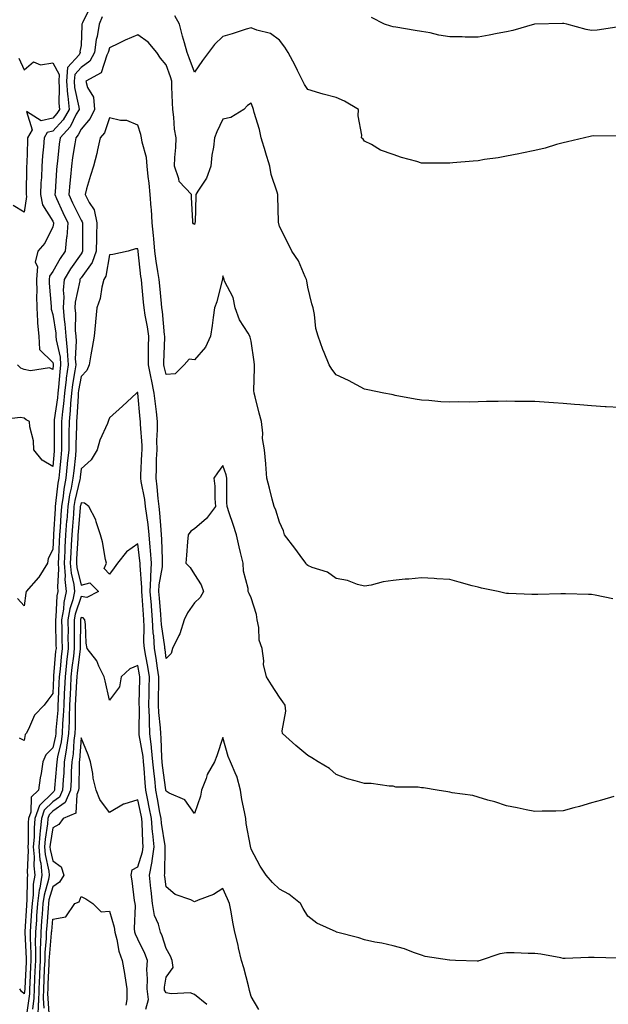
# Model space of a CAD drawing. Units: inches. Extents: x 973763 to 976403, y 7353338 to 7355978.
# Drawn here: x 975246 to 975454, y 7354806 to 7355154 of the extents above; entities that cross this region are included whole.
import ezdxf

# ---------------------------------------------------------------- set-up
doc = ezdxf.new("R2010")
doc.units = ezdxf.units.IN
doc.header["$MEASUREMENT"] = 0
doc.layers.add('Contour_97377353', color=7, linetype='Continuous', true_color=0x7f329f)

msp = doc.modelspace()

# ---------------------------------------------------------------- linework, layer by layer
at = {"layer": 'Contour_97377353'}
for points in [[(975271.55, 7355158.42, 3302), (975268.57, 7355152.44, 3302), (975268.37, 7355151.92, 3302), (975268.32, 7355151.65, 3302), (975268.05, 7355144.48, 3302), (975267.64, 7355142.33, 3302), (975267.74, 7355141.92, 3302), (975267.33, 7355141.19, 3302), (975263.31, 7355136.65, 3302), (975262.88, 7355131.92, 3302), (975263.27, 7355127.15, 3302), (975263.4, 7355126.57, 3302), (975263.89, 7355121.92, 3302), (975261.75, 7355118.22, 3302), (975258.05, 7355114.27, 3302), (975256.15, 7355113.82, 3302), (975255.02, 7355111.92, 3302), (975254.8, 7355108.67, 3302), (975254.46, 7355105.51, 3302), (975254.23, 7355101.92, 3302), (975254.06, 7355097.92, 3302), (975253.92, 7355096.05, 3302), (975253.74, 7355091.92, 3302), (975254.4, 7355088.27, 3302), (975258.05, 7355082.47, 3302), (975258.3, 7355081.92, 3302), (975258.28, 7355081.69, 3302), (975258.05, 7355080.49, 3302), (975255.27, 7355074.7, 3302), (975252.79, 7355071.92, 3302), (975251.88, 7355068.09, 3302), (975252.67, 7355066.54, 3302), (975252.4, 7355061.92, 3302), (975252.43, 7355057.54, 3302), (975252.36, 7355056.22, 3302), (975252.41, 7355051.92, 3302), (975252.74, 7355047.23, 3302), (975252.68, 7355046.55, 3302), (975253.16, 7355041.92, 3302), (975253.43, 7355037.31, 3302), (975258.05, 7355032.63, 3302), (975258.18, 7355032.05, 3302), (975258.19, 7355031.92, 3302), (975258.17, 7355031.8, 3302), (975258.05, 7355030.21, 3302), (975256.98, 7355030.85, 3302), (975250.22, 7355029.75, 3302), (975248.05, 7355030.21, 3302), (975246.84, 7355030.71, 3302), (975245.59, 7355031.92, 3302)], [(975457.51, 7355112.46, 3301), (975448.67, 7355112.54, 3301), (975448.05, 7355112.53, 3301), (975447.59, 7355112.38, 3301), (975445.53, 7355111.92, 3301), (975439.53, 7355110.43, 3301), (975438.05, 7355110.18, 3301), (975435.68, 7355109.55, 3301), (975431.69, 7355108.27, 3301), (975428.05, 7355107.45, 3301), (975423.5, 7355106.48, 3301), (975422.42, 7355106.3, 3301), (975418.05, 7355105.43, 3301), (975415.1, 7355104.87, 3301), (975410.35, 7355104.23, 3301), (975408.05, 7355103.82, 3301), (975406.34, 7355103.63, 3301), (975399.17, 7355103.04, 3301), (975398.05, 7355102.93, 3301), (975396.96, 7355103.01, 3301), (975389.03, 7355102.9, 3301), (975388.05, 7355103, 3301), (975386.48, 7355103.49, 3301), (975381.07, 7355104.94, 3301), (975378.05, 7355106.02, 3301), (975373.68, 7355107.55, 3301), (975370.49, 7355109.48, 3301), (975368.05, 7355110.74, 3301), (975367.54, 7355111.41, 3301), (975366.99, 7355111.92, 3301), (975367.09, 7355112.88, 3301), (975365.77, 7355119.64, 3301), (975365.92, 7355121.92, 3301), (975360.89, 7355124.77, 3301), (975358.05, 7355126.08, 3301), (975353.41, 7355127.29, 3301), (975352.29, 7355127.68, 3301), (975348.05, 7355128.96, 3301), (975346.81, 7355130.68, 3301), (975346.21, 7355131.92, 3301), (975344.37, 7355135.6, 3301), (975343.51, 7355137.38, 3301), (975341.09, 7355141.92, 3301), (975339.96, 7355143.83, 3301), (975338.05, 7355146.36, 3301), (975334.83, 7355148.7, 3301), (975330.09, 7355149.88, 3301), (975328.05, 7355150.72, 3301), (975326.31, 7355150.18, 3301), (975321.38, 7355148.59, 3301), (975318.05, 7355147.61, 3301), (975315.13, 7355144.84, 3301), (975312.98, 7355141.92, 3301), (975310.85, 7355139.12, 3301), (975308.05, 7355134.98, 3301), (975306.19, 7355140.06, 3301), (975305.52, 7355141.92, 3301), (975304.56, 7355145.41, 3301), (975303.88, 7355147.75, 3301), (975302.78, 7355151.92, 3301), (975301.07, 7355154.94, 3301)], [(975275.45, 7355154.52, 3301), (975274.47, 7355151.92, 3301), (975273.71, 7355147.59, 3301), (975273.43, 7355146.54, 3301), (975272.8, 7355141.92, 3301), (975271.1, 7355138.88, 3301), (975268.05, 7355136.69, 3301), (975265.81, 7355134.16, 3301), (975265.61, 7355131.92, 3301), (975265.79, 7355129.67, 3301), (975267.26, 7355122.71, 3301), (975267.35, 7355121.92, 3301), (975266.38, 7355120.25, 3301), (975264.2, 7355115.76, 3301), (975260.68, 7355111.92, 3301), (975260.36, 7355109.61, 3301), (975259.76, 7355103.62, 3301), (975259.53, 7355101.92, 3301), (975259.41, 7355100.56, 3301), (975258.88, 7355092.75, 3301), (975258.8, 7355091.92, 3301), (975259.45, 7355090.52, 3301), (975261.67, 7355085.55, 3301), (975263.41, 7355081.92, 3301), (975262.99, 7355076.98, 3301), (975262.96, 7355076.83, 3301), (975262.44, 7355071.92, 3301), (975260.68, 7355069.3, 3301), (975258.05, 7355064.74, 3301), (975256.89, 7355063.08, 3301), (975256.82, 7355061.92, 3301), (975256.84, 7355060.7, 3301), (975257.53, 7355052.44, 3301), (975257.54, 7355051.92, 3301), (975257.57, 7355051.44, 3301), (975258.05, 7355049.63, 3301), (975259.13, 7355043, 3301), (975259.21, 7355041.92, 3301), (975259.33, 7355040.64, 3301), (975260.65, 7355034.52, 3301), (975260.84, 7355031.92, 3301), (975260.52, 7355029.45, 3301), (975260.1, 7355023.98, 3301), (975259.86, 7355021.92, 3301), (975259.71, 7355020.26, 3301), (975258.58, 7355012.45, 3301), (975258.53, 7355011.92, 3301), (975258.52, 7355011.45, 3301), (975258.63, 7355002.5, 3301), (975258.63, 7355001.92, 3301), (975258.57, 7355001.4, 3301), (975258.05, 7354996, 3301), (975254.35, 7354998.22, 3301), (975251.38, 7355001.92, 3301), (975251.25, 7355005.12, 3301), (975250, 7355009.96, 3301), (975249.89, 7355011.92, 3301), (975248.65, 7355012.52, 3301), (975248.05, 7355013.09, 3301), (975246.7, 7355013.26, 3301), (975238.48, 7355012.34, 3301)], [(975457.01, 7355150.89, 3302), (975450.09, 7355149.88, 3302), (975448.05, 7355149.74, 3302), (975446.17, 7355150.03, 3302), (975439.39, 7355151.92, 3302), (975438.29, 7355152.17, 3302), (975438.05, 7355152.2, 3302), (975437.76, 7355152.21, 3302), (975428.07, 7355151.94, 3302), (975428.03, 7355151.94, 3302), (975427.95, 7355151.92, 3302), (975420.26, 7355149.72, 3302), (975418.05, 7355149.27, 3302), (975414.8, 7355148.67, 3302), (975411.94, 7355148.03, 3302), (975408.05, 7355147.37, 3302), (975403.51, 7355147.37, 3302), (975402.46, 7355147.51, 3302), (975398.05, 7355147.51, 3302), (975394.24, 7355148.11, 3302), (975391.1, 7355148.87, 3302), (975388.05, 7355149.42, 3302), (975385.88, 7355149.75, 3302), (975379.1, 7355150.87, 3302), (975378.05, 7355151.03, 3302), (975377.34, 7355151.21, 3302), (975375.02, 7355151.92, 3302), (975370.47, 7355154.34, 3302)], [(975458.05, 7355016.83, 3300), (975453.21, 7355017.08, 3300), (975452.88, 7355017.09, 3300), (975448.05, 7355017.36, 3300), (975443.88, 7355017.75, 3300), (975442.08, 7355017.88, 3300), (975438.05, 7355018.25, 3300), (975434.62, 7355018.5, 3300), (975431.32, 7355018.65, 3300), (975428.05, 7355018.88, 3300), (975425.06, 7355018.93, 3300), (975420.99, 7355018.99, 3300), (975418.05, 7355019.04, 3300), (975415.08, 7355018.95, 3300), (975411.04, 7355018.93, 3300), (975408.05, 7355018.84, 3300), (975404.88, 7355018.74, 3300), (975401.11, 7355018.86, 3300), (975398.05, 7355018.75, 3300), (975394.95, 7355018.83, 3300), (975390.65, 7355019.32, 3300), (975388.05, 7355019.4, 3300), (975385.9, 7355019.77, 3300), (975378.87, 7355021.09, 3300), (975378.05, 7355021.25, 3300), (975377.56, 7355021.43, 3300), (975374.82, 7355021.92, 3300), (975369.22, 7355023.09, 3300), (975368.05, 7355023.33, 3300), (975365.16, 7355024.81, 3300), (975362.41, 7355026.28, 3300), (975358.05, 7355028.3, 3300), (975356.47, 7355030.34, 3300), (975355.54, 7355031.92, 3300), (975353.81, 7355036.16, 3300), (975353.34, 7355037.21, 3300), (975351.66, 7355041.92, 3300), (975350.84, 7355044.71, 3300), (975350.38, 7355049.59, 3300), (975349.88, 7355051.92, 3300), (975349.46, 7355053.33, 3300), (975348.05, 7355059.19, 3300), (975347.62, 7355061.49, 3300), (975347.54, 7355061.92, 3300), (975347.04, 7355062.93, 3300), (975344.69, 7355068.56, 3300), (975342.39, 7355071.92, 3300), (975341.01, 7355074.88, 3300), (975338.05, 7355080.6, 3300), (975337.78, 7355081.64, 3300), (975337.65, 7355081.92, 3300), (975337.65, 7355082.32, 3300), (975337.42, 7355091.29, 3300), (975337.42, 7355091.92, 3300), (975337.23, 7355092.74, 3300), (975335.06, 7355098.94, 3300), (975334.57, 7355101.92, 3300), (975333.12, 7355106.85, 3300), (975333.09, 7355106.96, 3300), (975331.54, 7355111.92, 3300), (975330.94, 7355114.81, 3300), (975329.14, 7355120.83, 3300), (975328.87, 7355121.92, 3300), (975328.67, 7355122.54, 3300), (975328.05, 7355124.1, 3300), (975326.71, 7355123.26, 3300), (975325.45, 7355121.92, 3300), (975320.9, 7355119.07, 3300), (975318.05, 7355118.51, 3300), (975315.95, 7355114.02, 3300), (975315.14, 7355111.92, 3300), (975314.71, 7355108.58, 3300), (975314.21, 7355105.76, 3300), (975313.77, 7355101.92, 3300), (975312.31, 7355097.66, 3300), (975309.24, 7355093.11, 3300), (975308.57, 7355091.92, 3300), (975308.48, 7355091.49, 3300), (975308.26, 7355082.13, 3300), (975308.23, 7355081.92, 3300), (975308.2, 7355081.78, 3300), (975308.05, 7355081.29, 3300), (975307.69, 7355081.56, 3300), (975307.42, 7355081.92, 3300), (975307.46, 7355082.51, 3300), (975306.95, 7355090.82, 3300), (975307.01, 7355091.92, 3300), (975302.64, 7355096.51, 3300), (975302.59, 7355097.38, 3300), (975300.99, 7355101.92, 3300), (975301.08, 7355104.95, 3300), (975301.49, 7355108.48, 3300), (975301.58, 7355111.92, 3300), (975301.03, 7355114.9, 3300), (975300.77, 7355119.2, 3300), (975300.36, 7355121.92, 3300), (975300.34, 7355124.2, 3300), (975300.11, 7355129.85, 3300), (975300.08, 7355131.92, 3300), (975299.54, 7355133.41, 3300), (975298.05, 7355137.62, 3300), (975296.09, 7355139.95, 3300), (975294.75, 7355141.92, 3300), (975291.75, 7355145.63, 3300), (975288.05, 7355148.22, 3300), (975283.65, 7355146.33, 3300), (975281.3, 7355145.18, 3300), (975278.05, 7355143.65, 3300), (975277.68, 7355142.29, 3300), (975277.63, 7355141.92, 3300), (975277.1, 7355140.98, 3300), (975275.12, 7355134.84, 3300), (975269.73, 7355131.92, 3300), (975270.36, 7355129.6, 3300), (975272.39, 7355126.26, 3300), (975272.84, 7355121.92, 3300), (975271.29, 7355118.68, 3300), (975268.05, 7355114.94, 3300), (975267.06, 7355112.91, 3300), (975266.16, 7355111.92, 3300), (975265.85, 7355109.73, 3300), (975265.06, 7355104.91, 3300), (975264.68, 7355101.92, 3300), (975264.33, 7355098.19, 3300), (975264.06, 7355095.91, 3300), (975263.7, 7355091.92, 3300), (975265.07, 7355088.94, 3300), (975268.05, 7355082.86, 3300), (975268.44, 7355082.31, 3300), (975268.53, 7355081.92, 3300), (975268.51, 7355081.46, 3300), (975268.57, 7355072.44, 3300), (975268.55, 7355071.92, 3300), (975268.42, 7355071.55, 3300), (975268.05, 7355071.04, 3300), (975264.31, 7355065.66, 3300), (975262.07, 7355061.92, 3300), (975261.79, 7355058.18, 3300), (975261.99, 7355055.86, 3300), (975261.77, 7355051.92, 3300), (975262.11, 7355047.86, 3300), (975262.38, 7355046.24, 3300), (975262.68, 7355041.92, 3300), (975263.15, 7355037.02, 3300), (975263.14, 7355036.83, 3300), (975263.5, 7355031.92, 3300), (975262.86, 7355027.11, 3300), (975262.84, 7355026.71, 3300), (975262.27, 7355021.92, 3300), (975261.91, 7355018.06, 3300), (975261.52, 7355015.39, 3300), (975261.17, 7355011.92, 3300), (975261.15, 7355008.82, 3300), (975261.19, 7355005.06, 3300), (975261.17, 7355001.92, 3300), (975260.87, 7354999.1, 3300), (975260.41, 7354994.28, 3300), (975260.17, 7354991.92, 3300), (975259.85, 7354990.12, 3300), (975259.1, 7354982.97, 3300), (975258.94, 7354981.92, 3300), (975258.87, 7354981.09, 3300), (975258.31, 7354972.18, 3300), (975258.29, 7354971.92, 3300), (975258.28, 7354971.69, 3300), (975258.05, 7354966.82, 3300), (975256.4, 7354963.57, 3300), (975256.18, 7354961.92, 3300), (975253.16, 7354957.03, 3300), (975253.08, 7354956.89, 3300), (975248.72, 7354951.92, 3300), (975248.57, 7354951.41, 3300), (975248.05, 7354946.88, 3300), (975245.66, 7354949.53, 3300)], [(975246.11, 7355139.98, 3303), (975248.05, 7355135.83, 3303), (975251.31, 7355138.66, 3303), (975253.76, 7355137.63, 3303), (975258.05, 7355138.32, 3303), (975260.37, 7355134.24, 3303), (975260.16, 7355131.92, 3303), (975260.34, 7355129.62, 3303), (975260.21, 7355124.08, 3303), (975260.43, 7355121.92, 3303), (975259.55, 7355120.41, 3303), (975258.05, 7355118.8, 3303), (975253.95, 7355117.82, 3303), (975248.86, 7355121.11, 3303), (975250.87, 7355114.75, 3303), (975249.19, 7355111.92, 3303), (975249.12, 7355110.85, 3303), (975248.91, 7355102.78, 3303), (975248.86, 7355101.92, 3303), (975248.82, 7355101.15, 3303), (975248.68, 7355092.56, 3303), (975248.66, 7355091.92, 3303), (975248.79, 7355091.18, 3303), (975248.05, 7355085.7, 3303), (975244.14, 7355088.02, 3303)], [(975455.51, 7354949.38, 3299), (975449.35, 7354950.62, 3299), (975448.05, 7354950.86, 3299), (975447.01, 7354950.89, 3299), (975438.82, 7354951.15, 3299), (975438.05, 7354951.18, 3299), (975437.28, 7354951.15, 3299), (975429.08, 7354950.89, 3299), (975428.05, 7354950.86, 3299), (975427.01, 7354950.87, 3299), (975418.75, 7354951.22, 3299), (975418.05, 7354951.23, 3299), (975417.47, 7354951.34, 3299), (975415.19, 7354951.92, 3299), (975409.3, 7354953.17, 3299), (975408.05, 7354953.43, 3299), (975405.98, 7354954, 3299), (975401.34, 7354955.22, 3299), (975398.05, 7354956.15, 3299), (975393.53, 7354956.45, 3299), (975392.61, 7354956.48, 3299), (975388.05, 7354956.76, 3299), (975383.65, 7354956.32, 3299), (975382.39, 7354956.25, 3299), (975378.05, 7354955.86, 3299), (975374.6, 7354955.37, 3299), (975370.37, 7354954.24, 3299), (975368.05, 7354953.82, 3299), (975365.53, 7354954.44, 3299), (975361.99, 7354955.86, 3299), (975358.05, 7354956.51, 3299), (975354.91, 7354958.78, 3299), (975349.51, 7354960.46, 3299), (975348.05, 7354961.11, 3299), (975347.57, 7354961.44, 3299), (975347.31, 7354961.92, 3299), (975345.31, 7354964.67, 3299), (975343.41, 7354967.28, 3299), (975339.81, 7354971.92, 3299), (975339.44, 7354973.31, 3299), (975338.05, 7354976.45, 3299), (975336.79, 7354980.66, 3299), (975336.09, 7354981.92, 3299), (975335.41, 7354984.55, 3299), (975334.46, 7354988.33, 3299), (975333.54, 7354991.92, 3299), (975333.17, 7354996.8, 3299), (975333.16, 7354997.02, 3299), (975332.78, 7355001.92, 3299), (975332.03, 7355005.9, 3299), (975332.14, 7355007.83, 3299), (975331.64, 7355011.92, 3299), (975330.91, 7355014.79, 3299), (975329.39, 7355020.58, 3299), (975329.05, 7355021.92, 3299), (975328.97, 7355022.84, 3299), (975329.24, 7355030.73, 3299), (975329.16, 7355031.92, 3299), (975329.06, 7355032.93, 3299), (975328.05, 7355040.23, 3299), (975327.71, 7355041.57, 3299), (975327.56, 7355041.92, 3299), (975326.97, 7355043.01, 3299), (975323.9, 7355047.77, 3299), (975322.41, 7355051.92, 3299), (975321.73, 7355055.6, 3299), (975318.67, 7355061.3, 3299), (975318.46, 7355061.92, 3299), (975318.4, 7355062.27, 3299), (975318.05, 7355063.23, 3299), (975317.92, 7355062.04, 3299), (975317.92, 7355061.92, 3299), (975317.86, 7355061.74, 3299), (975315.91, 7355054.06, 3299), (975315.12, 7355051.92, 3299), (975314.65, 7355048.52, 3299), (975314.29, 7355045.68, 3299), (975313.75, 7355041.92, 3299), (975311.93, 7355038.04, 3299), (975308.05, 7355033.65, 3299), (975306.14, 7355033.83, 3299), (975304.41, 7355031.92, 3299), (975301.27, 7355028.69, 3299), (975298.05, 7355028.48, 3299), (975297.39, 7355031.26, 3299), (975297.26, 7355031.92, 3299), (975297.27, 7355032.7, 3299), (975297.6, 7355041.47, 3299), (975297.6, 7355041.92, 3299), (975297.53, 7355042.44, 3299), (975296.77, 7355050.64, 3299), (975296.58, 7355051.92, 3299), (975296.43, 7355053.54, 3299), (975295.8, 7355059.68, 3299), (975295.6, 7355061.92, 3299), (975295.18, 7355064.79, 3299), (975294.57, 7355068.44, 3299), (975294.09, 7355071.92, 3299), (975293.67, 7355076.3, 3299), (975293.59, 7355077.45, 3299), (975293.14, 7355081.92, 3299), (975292.84, 7355086.71, 3299), (975292.77, 7355087.21, 3299), (975292.42, 7355091.92, 3299), (975292.06, 7355095.93, 3299), (975291.67, 7355098.3, 3299), (975291.31, 7355101.92, 3299), (975291.09, 7355104.95, 3299), (975289.56, 7355110.4, 3299), (975289.4, 7355111.92, 3299), (975289.18, 7355113.05, 3299), (975288.05, 7355116.31, 3299), (975284.15, 7355118.03, 3299), (975281.94, 7355118.03, 3299), (975278.05, 7355118.94, 3299), (975276.27, 7355113.7, 3299), (975274.81, 7355111.92, 3299), (975273.84, 7355107.71, 3299), (975273.64, 7355106.34, 3299), (975272.4, 7355101.92, 3299), (975271.4, 7355098.57, 3299), (975270.03, 7355093.9, 3299), (975269.45, 7355091.92, 3299), (975270.88, 7355089.09, 3299), (975272.69, 7355086.56, 3299), (975273.66, 7355081.92, 3299), (975273.54, 7355077.41, 3299), (975273.49, 7355076.48, 3299), (975273.38, 7355071.92, 3299), (975272.01, 7355067.97, 3299), (975268.05, 7355062.56, 3299), (975267.79, 7355062.18, 3299), (975267.63, 7355061.92, 3299), (975267.6, 7355061.47, 3299), (975266.01, 7355053.96, 3299), (975265.9, 7355051.92, 3299), (975266.07, 7355049.94, 3299), (975266.01, 7355043.96, 3299), (975266.16, 7355041.92, 3299), (975266.32, 7355040.19, 3299), (975266.01, 7355033.97, 3299), (975266.16, 7355031.92, 3299), (975265.86, 7355029.74, 3299), (975265.03, 7355024.94, 3299), (975264.67, 7355021.92, 3299), (975264.32, 7355018.19, 3299), (975264.2, 7355015.77, 3299), (975263.81, 7355011.92, 3299), (975263.78, 7355007.65, 3299), (975263.74, 7355006.23, 3299), (975263.71, 7355001.92, 3299), (975263.21, 7354997.08, 3299), (975263.18, 7354996.79, 3299), (975262.68, 7354991.92, 3299), (975261.98, 7354988, 3299), (975261.72, 7354985.59, 3299), (975261.15, 7354981.92, 3299), (975260.93, 7354979.04, 3299), (975260.64, 7354974.51, 3299), (975260.45, 7354971.92, 3299), (975260.34, 7354969.64, 3299), (975260.06, 7354963.93, 3299), (975259.96, 7354961.92, 3299), (975260.13, 7354959.84, 3299), (975259.7, 7354953.57, 3299), (975259.88, 7354951.92, 3299), (975259.54, 7354950.43, 3299), (975259.17, 7354943.04, 3299), (975258.99, 7354941.92, 3299), (975259, 7354940.98, 3299), (975259.2, 7354933.07, 3299), (975259.22, 7354931.92, 3299), (975259.1, 7354930.87, 3299), (975258.36, 7354922.23, 3299), (975258.32, 7354921.92, 3299), (975258.31, 7354921.65, 3299), (975258.05, 7354915.98, 3299), (975256.29, 7354913.68, 3299), (975255, 7354911.92, 3299), (975251.58, 7354908.4, 3299), (975249.51, 7354903.38, 3299), (975248.71, 7354901.92, 3299), (975248.38, 7354901.59, 3299), (975248.05, 7354899.4, 3299), (975246.34, 7354900.22, 3299)], [(975455.87, 7354879.74, 3298), (975451.57, 7354878.4, 3298), (975448.05, 7354877.47, 3298), (975443.77, 7354876.2, 3298), (975441.85, 7354875.71, 3298), (975438.05, 7354874.68, 3298), (975435.41, 7354874.56, 3298), (975430.61, 7354874.48, 3298), (975428.05, 7354874.37, 3298), (975424.98, 7354874.99, 3298), (975421.83, 7354875.69, 3298), (975418.05, 7354876.4, 3298), (975413.9, 7354877.77, 3298), (975411.54, 7354878.44, 3298), (975408.05, 7354879.51, 3298), (975406.15, 7354880.01, 3298), (975398.96, 7354881.02, 3298), (975398.05, 7354881.21, 3298), (975397.42, 7354881.29, 3298), (975393.61, 7354881.92, 3298), (975388.85, 7354882.73, 3298), (975388.05, 7354882.77, 3298), (975386.97, 7354883, 3298), (975379.05, 7354882.92, 3298), (975378.05, 7354883.31, 3298), (975376.69, 7354883.28, 3298), (975370.4, 7354884.27, 3298), (975368.05, 7354884.22, 3298), (975364.71, 7354885.26, 3298), (975362, 7354885.86, 3298), (975358.05, 7354887.45, 3298), (975355.69, 7354889.56, 3298), (975351.68, 7354891.92, 3298), (975349.47, 7354893.33, 3298), (975348.05, 7354894.15, 3298), (975343.81, 7354897.69, 3298), (975339.12, 7354901.92, 3298), (975338.97, 7354902.84, 3298), (975340.21, 7354909.77, 3298), (975340, 7354911.92, 3298), (975339.22, 7354913.09, 3298), (975338.05, 7354914.7, 3298), (975335.2, 7354919.06, 3298), (975333.39, 7354921.92, 3298), (975332.34, 7354926.2, 3298), (975332.47, 7354927.5, 3298), (975331.86, 7354931.92, 3298), (975330.9, 7354934.77, 3298), (975330.76, 7354939.21, 3298), (975330.19, 7354941.92, 3298), (975329.97, 7354943.84, 3298), (975328.05, 7354949.68, 3298), (975327.35, 7354951.21, 3298), (975327.03, 7354951.92, 3298), (975326.98, 7354953, 3298), (975325.28, 7354959.15, 3298), (975325.17, 7354961.92, 3298), (975324.31, 7354965.66, 3298), (975323.8, 7354967.67, 3298), (975322.87, 7354971.92, 3298), (975321.66, 7354975.54, 3298), (975320.3, 7354979.67, 3298), (975319.55, 7354981.92, 3298), (975319.48, 7354983.34, 3298), (975319.47, 7354990.5, 3298), (975319.4, 7354991.92, 3298), (975319.2, 7354993.07, 3298), (975318.05, 7354996.34, 3298), (975316.14, 7354993.83, 3298), (975314.89, 7354991.92, 3298), (975315.24, 7354989.1, 3298), (975315.23, 7354984.74, 3298), (975315.51, 7354981.92, 3298), (975312.31, 7354977.67, 3298), (975308.05, 7354974.08, 3298), (975306.75, 7354973.22, 3298), (975305.85, 7354971.92, 3298), (975305.63, 7354969.5, 3298), (975305.26, 7354964.72, 3298), (975304.98, 7354961.92, 3298), (975306.51, 7354960.37, 3298), (975308.05, 7354957.96, 3298), (975310.42, 7354954.29, 3298), (975311.26, 7354951.92, 3298), (975310.1, 7354949.86, 3298), (975308.05, 7354947.96, 3298), (975305.57, 7354944.4, 3298), (975304.46, 7354941.92, 3298), (975302.93, 7354937.04, 3298), (975302.54, 7354936.41, 3298), (975300.32, 7354931.92, 3298), (975299.88, 7354930.09, 3298), (975298.05, 7354928.31, 3298), (975297.66, 7354931.53, 3298), (975297.59, 7354931.92, 3298), (975297.56, 7354932.41, 3298), (975296.41, 7354940.28, 3298), (975296.31, 7354941.92, 3298), (975296.17, 7354943.8, 3298), (975295.69, 7354949.56, 3298), (975295.51, 7354951.92, 3298), (975295.62, 7354954.35, 3298), (975296.76, 7354960.63, 3298), (975296.83, 7354961.92, 3298), (975296.73, 7354963.23, 3298), (975296.59, 7354970.46, 3298), (975296.47, 7354971.92, 3298), (975296.28, 7354973.68, 3298), (975295.84, 7354979.71, 3298), (975295.59, 7354981.92, 3298), (975295.23, 7354984.74, 3298), (975294.94, 7354988.81, 3298), (975294.5, 7354991.92, 3298), (975294.63, 7354995.34, 3298), (975294.71, 7354998.58, 3298), (975294.84, 7355001.92, 3298), (975294.81, 7355005.16, 3298), (975295.02, 7355008.9, 3298), (975294.99, 7355011.92, 3298), (975294.62, 7355015.35, 3298), (975294.27, 7355018.14, 3298), (975293.87, 7355021.92, 3298), (975292.86, 7355026.73, 3298), (975292.79, 7355027.19, 3298), (975291.85, 7355031.92, 3298), (975291.89, 7355035.76, 3298), (975291.85, 7355038.12, 3298), (975291.9, 7355041.92, 3298), (975291.43, 7355045.3, 3298), (975290.65, 7355049.33, 3298), (975290.25, 7355051.92, 3298), (975290.06, 7355053.93, 3298), (975289.5, 7355060.47, 3298), (975289.36, 7355061.92, 3298), (975289.19, 7355063.06, 3298), (975288.17, 7355071.81, 3298), (975288.15, 7355071.92, 3298), (975288.14, 7355072.01, 3298), (975288.05, 7355072.76, 3298), (975287.23, 7355072.74, 3298), (975284.67, 7355071.92, 3298), (975279.21, 7355070.75, 3298), (975278.05, 7355070.69, 3298), (975276.81, 7355063.16, 3298), (975276.04, 7355061.92, 3298), (975275.35, 7355059.23, 3298), (975274.78, 7355055.19, 3298), (975273.66, 7355051.92, 3298), (975273.15, 7355047.02, 3298), (975273.12, 7355046.85, 3298), (975272.68, 7355041.92, 3298), (975271.98, 7355038, 3298), (975271.54, 7355035.4, 3298), (975270.92, 7355031.92, 3298), (975270.06, 7355029.91, 3298), (975268.05, 7355027.78, 3298), (975267.18, 7355022.79, 3298), (975267.07, 7355021.92, 3298), (975266.98, 7355020.84, 3298), (975266.6, 7355013.37, 3298), (975266.45, 7355011.92, 3298), (975266.44, 7355010.31, 3298), (975266.27, 7355003.69, 3298), (975266.26, 7355001.92, 3298), (975266.06, 7354999.92, 3298), (975265.45, 7354994.52, 3298), (975265.18, 7354991.92, 3298), (975264.55, 7354988.43, 3298), (975263.99, 7354985.98, 3298), (975263.35, 7354981.92, 3298), (975262.98, 7354976.99, 3298), (975262.97, 7354976.84, 3298), (975262.6, 7354971.92, 3298), (975262.39, 7354967.58, 3298), (975262.32, 7354966.19, 3298), (975262.1, 7354961.92, 3298), (975262.45, 7354957.52, 3298), (975262.37, 7354956.23, 3298), (975262.84, 7354951.92, 3298), (975261.95, 7354948.02, 3298), (975261.83, 7354945.7, 3298), (975261.19, 7354941.92, 3298), (975261.22, 7354938.74, 3298), (975261.32, 7354935.19, 3298), (975261.36, 7354931.92, 3298), (975261.03, 7354928.94, 3298), (975260.65, 7354924.52, 3298), (975260.37, 7354921.92, 3298), (975260.27, 7354919.7, 3298), (975259.99, 7354913.87, 3298), (975259.91, 7354911.92, 3298), (975259.84, 7354910.14, 3298), (975259.19, 7354903.07, 3298), (975259.14, 7354901.92, 3298), (975259.02, 7354900.96, 3298), (975258.05, 7354896.79, 3298), (975255.62, 7354894.35, 3298), (975254.63, 7354891.92, 3298), (975253.98, 7354887.85, 3298), (975253.66, 7354886.32, 3298), (975253.02, 7354881.92, 3298), (975250.52, 7354879.44, 3298), (975250.34, 7354874.22, 3298), (975249.54, 7354871.92, 3298), (975249.43, 7354870.55, 3298), (975249.35, 7354863.22, 3298), (975249.25, 7354861.92, 3298), (975249.36, 7354860.61, 3298), (975249.1, 7354852.97, 3298), (975249.21, 7354851.92, 3298), (975249.05, 7354850.92, 3298), (975248.93, 7354842.79, 3298), (975248.81, 7354841.92, 3298), (975248.76, 7354841.21, 3298), (975248.24, 7354832.11, 3298), (975248.23, 7354831.92, 3298), (975248.23, 7354831.75, 3298), (975248.74, 7354822.61, 3298), (975248.73, 7354821.92, 3298), (975248.7, 7354821.27, 3298), (975248.27, 7354812.15, 3298), (975248.26, 7354811.92, 3298), (975248.26, 7354811.71, 3298), (975248.05, 7354810.16, 3298), (975247.06, 7354810.94, 3298), (975246.41, 7354811.92, 3298)], [(975457.23, 7354822.75, 3297), (975449.02, 7354822.89, 3297), (975448.05, 7354822.94, 3297), (975447.02, 7354822.95, 3297), (975438.76, 7354822.63, 3297), (975438.05, 7354822.63, 3297), (975437.21, 7354822.76, 3297), (975430.18, 7354824.05, 3297), (975428.05, 7354824.35, 3297), (975425.68, 7354824.29, 3297), (975420.73, 7354824.6, 3297), (975418.05, 7354824.54, 3297), (975415.73, 7354824.24, 3297), (975408.8, 7354821.92, 3297), (975408.26, 7354821.72, 3297), (975408.05, 7354821.66, 3297), (975407.75, 7354821.62, 3297), (975400.13, 7354821.92, 3297), (975398.12, 7354821.99, 3297), (975398.05, 7354821.98, 3297), (975397.96, 7354822.01, 3297), (975389.42, 7354823.28, 3297), (975388.05, 7354823.76, 3297), (975385.33, 7354824.64, 3297), (975382.08, 7354825.95, 3297), (975378.05, 7354827, 3297), (975374.09, 7354827.96, 3297), (975371.6, 7354828.37, 3297), (975368.05, 7354829.12, 3297), (975365.95, 7354829.82, 3297), (975358.14, 7354831.92, 3297), (975358.05, 7354831.94, 3297), (975357.99, 7354831.98, 3297), (975351.17, 7354835.04, 3297), (975348.05, 7354837.55, 3297), (975346.33, 7354840.2, 3297), (975345.47, 7354841.92, 3297), (975341.37, 7354845.25, 3297), (975338.05, 7354847.05, 3297), (975335.54, 7354849.41, 3297), (975333.34, 7354851.92, 3297), (975331.25, 7354855.13, 3297), (975328.05, 7354861.12, 3297), (975327.87, 7354861.74, 3297), (975327.82, 7354861.92, 3297), (975327.79, 7354862.18, 3297), (975326.28, 7354870.15, 3297), (975326.12, 7354871.92, 3297), (975325.74, 7354874.24, 3297), (975324.78, 7354878.65, 3297), (975324.3, 7354881.92, 3297), (975322.98, 7354886.85, 3297), (975322.8, 7354887.17, 3297), (975320.71, 7354891.92, 3297), (975319.96, 7354893.83, 3297), (975318.05, 7354900.53, 3297), (975315.93, 7354894.04, 3297), (975315.12, 7354891.92, 3297), (975312.51, 7354887.46, 3297), (975312.14, 7354886.01, 3297), (975310.56, 7354881.92, 3297), (975310.14, 7354879.84, 3297), (975308.05, 7354873.71, 3297), (975304.61, 7354878.48, 3297), (975299.08, 7354880.89, 3297), (975298.05, 7354881.51, 3297), (975297.99, 7354881.86, 3297), (975297.97, 7354881.92, 3297), (975297.96, 7354882, 3297), (975296.79, 7354890.66, 3297), (975296.67, 7354891.92, 3297), (975296.53, 7354893.45, 3297), (975296.34, 7354900.21, 3297), (975296.15, 7354901.92, 3297), (975296.05, 7354903.92, 3297), (975295.48, 7354909.35, 3297), (975295.36, 7354911.92, 3297), (975295.4, 7354914.56, 3297), (975295.43, 7354919.3, 3297), (975295.47, 7354921.92, 3297), (975294.99, 7354924.97, 3297), (975294.57, 7354928.45, 3297), (975294, 7354931.92, 3297), (975293.68, 7354936.29, 3297), (975293.52, 7354937.39, 3297), (975293.25, 7354941.92, 3297), (975292.86, 7354946.74, 3297), (975292.84, 7354947.13, 3297), (975292.47, 7354951.92, 3297), (975292.67, 7354956.54, 3297), (975292.6, 7354957.37, 3297), (975292.86, 7354961.92, 3297), (975292.54, 7354966.41, 3297), (975292.39, 7354967.58, 3297), (975292.04, 7354971.92, 3297), (975291.66, 7354975.53, 3297), (975291.19, 7354978.78, 3297), (975290.83, 7354981.92, 3297), (975290.52, 7354984.39, 3297), (975289.25, 7354990.72, 3297), (975289.08, 7354991.92, 3297), (975289.11, 7354992.99, 3297), (975289.52, 7355000.45, 3297), (975289.58, 7355001.92, 3297), (975289.56, 7355003.43, 3297), (975288.98, 7355010.99, 3297), (975288.98, 7355011.92, 3297), (975288.88, 7355012.75, 3297), (975288.09, 7355021.88, 3297), (975288.09, 7355021.92, 3297), (975288.08, 7355021.95, 3297), (975288.05, 7355022.14, 3297), (975287.87, 7355022.1, 3297), (975287.57, 7355021.92, 3297), (975282.63, 7355017.34, 3297), (975278.05, 7355013.17, 3297), (975277.73, 7355012.24, 3297), (975277.6, 7355011.92, 3297), (975277.34, 7355011.2, 3297), (975274.72, 7355005.25, 3297), (975273.75, 7355001.92, 3297), (975271.58, 7354998.4, 3297), (975268.05, 7354995.19, 3297), (975267.72, 7354992.25, 3297), (975267.69, 7354991.92, 3297), (975267.61, 7354991.48, 3297), (975265.9, 7354984.07, 3297), (975265.56, 7354981.92, 3297), (975265.35, 7354979.23, 3297), (975264.98, 7354974.98, 3297), (975264.76, 7354971.92, 3297), (975264.58, 7354968.46, 3297), (975264.43, 7354965.54, 3297), (975264.25, 7354961.92, 3297), (975264.52, 7354958.4, 3297), (975265.5, 7354954.46, 3297), (975265.78, 7354951.92, 3297), (975265.11, 7354948.99, 3297), (975264.08, 7354945.9, 3297), (975263.39, 7354941.92, 3297), (975263.45, 7354937.32, 3297), (975263.44, 7354936.52, 3297), (975263.5, 7354931.92, 3297), (975262.95, 7354927.01, 3297), (975262.94, 7354926.81, 3297), (975262.42, 7354921.92, 3297), (975262.22, 7354917.75, 3297), (975262.14, 7354916.01, 3297), (975261.95, 7354911.92, 3297), (975261.8, 7354908.17, 3297), (975261.55, 7354905.42, 3297), (975261.4, 7354901.92, 3297), (975260.99, 7354898.98, 3297), (975259.75, 7354893.62, 3297), (975259.48, 7354891.92, 3297), (975259.41, 7354890.56, 3297), (975258.74, 7354882.61, 3297), (975258.7, 7354881.92, 3297), (975258.5, 7354881.47, 3297), (975258.05, 7354881.15, 3297), (975253.42, 7354876.55, 3297), (975251.81, 7354871.92, 3297), (975251.51, 7354868.47, 3297), (975251.48, 7354865.35, 3297), (975251.21, 7354861.92, 3297), (975251.5, 7354858.47, 3297), (975251.39, 7354855.26, 3297), (975251.75, 7354851.92, 3297), (975251.21, 7354848.76, 3297), (975251.16, 7354845.03, 3297), (975250.76, 7354841.92, 3297), (975250.57, 7354839.4, 3297), (975250.27, 7354834.14, 3297), (975250.11, 7354831.92, 3297), (975250.07, 7354829.9, 3297), (975250.39, 7354824.26, 3297), (975250.35, 7354821.92, 3297), (975250.26, 7354819.72, 3297), (975249.98, 7354813.85, 3297), (975249.9, 7354811.92, 3297), (975249.84, 7354810.13, 3297), (975248.83, 7354802.7, 3297)], [(975330.69, 7354804.55, 3296), (975328.05, 7354809.2, 3296), (975327.48, 7354811.35, 3296), (975327.33, 7354811.92, 3296), (975327.05, 7354812.91, 3296), (975325.41, 7354819.29, 3296), (975324.68, 7354821.92, 3296), (975323.62, 7354826.35, 3296), (975323.4, 7354827.27, 3296), (975322.27, 7354831.92, 3296), (975321.56, 7354835.43, 3296), (975320.93, 7354839.04, 3296), (975320.37, 7354841.92, 3296), (975319.72, 7354843.59, 3296), (975318.05, 7354847.27, 3296), (975314.79, 7354845.18, 3296), (975309.3, 7354843.17, 3296), (975308.05, 7354842.6, 3296), (975306.72, 7354843.25, 3296), (975301.23, 7354845.11, 3296), (975298.05, 7354847.9, 3296), (975297.56, 7354851.43, 3296), (975297.51, 7354851.92, 3296), (975297.6, 7354852.37, 3296), (975297.68, 7354861.55, 3296), (975297.74, 7354861.92, 3296), (975297.7, 7354862.27, 3296), (975296.45, 7354870.31, 3296), (975296.3, 7354871.92, 3296), (975295.88, 7354874.09, 3296), (975295.02, 7354878.9, 3296), (975294.43, 7354881.92, 3296), (975294.03, 7354885.94, 3296), (975293.79, 7354887.66, 3296), (975293.4, 7354891.92, 3296), (975292.93, 7354896.8, 3296), (975292.88, 7354897.09, 3296), (975292.34, 7354901.92, 3296), (975292.13, 7354906, 3296), (975292.15, 7354907.82, 3296), (975291.98, 7354911.92, 3296), (975292.03, 7354915.9, 3296), (975292.08, 7354917.88, 3296), (975292.14, 7354921.92, 3296), (975291.59, 7354925.47, 3296), (975290.86, 7354929.11, 3296), (975290.39, 7354931.92, 3296), (975290.24, 7354934.11, 3296), (975290.32, 7354939.65, 3296), (975290.18, 7354941.92, 3296), (975290.02, 7354943.89, 3296), (975289.55, 7354950.42, 3296), (975289.44, 7354951.92, 3296), (975289.5, 7354953.37, 3296), (975288.85, 7354961.12, 3296), (975288.89, 7354961.92, 3296), (975288.83, 7354962.71, 3296), (975288.05, 7354968.75, 3296), (975284.04, 7354965.93, 3296), (975280.96, 7354961.92, 3296), (975279.68, 7354960.29, 3296), (975278.05, 7354958.11, 3296), (975276.2, 7354960.08, 3296), (975277.03, 7354961.92, 3296), (975276.73, 7354963.24, 3296), (975275.6, 7354969.47, 3296), (975274.95, 7354971.92, 3296), (975273.43, 7354976.54, 3296), (975273.32, 7354977.19, 3296), (975270.78, 7354981.92, 3296), (975269.24, 7354983.11, 3296), (975268.05, 7354983.22, 3296), (975267.81, 7354982.16, 3296), (975267.77, 7354981.92, 3296), (975267.75, 7354981.61, 3296), (975267, 7354972.97, 3296), (975266.92, 7354971.92, 3296), (975266.86, 7354970.73, 3296), (975266.47, 7354963.5, 3296), (975266.39, 7354961.92, 3296), (975266.52, 7354960.38, 3296), (975268.05, 7354954.22, 3296), (975271.09, 7354954.96, 3296), (975274.25, 7354951.92, 3296), (975270.11, 7354949.86, 3296), (975268.05, 7354950.2, 3296), (975265.96, 7354944.01, 3296), (975265.6, 7354941.92, 3296), (975265.63, 7354939.5, 3296), (975265.61, 7354934.36, 3296), (975265.64, 7354931.92, 3296), (975265.34, 7354929.21, 3296), (975264.82, 7354925.16, 3296), (975264.48, 7354921.92, 3296), (975264.29, 7354918.16, 3296), (975264.17, 7354915.8, 3296), (975263.99, 7354911.92, 3296), (975263.82, 7354907.69, 3296), (975263.83, 7354906.14, 3296), (975263.65, 7354901.92, 3296), (975262.96, 7354897.01, 3296), (975262.91, 7354896.78, 3296), (975262.11, 7354891.92, 3296), (975261.94, 7354888.04, 3296), (975261.72, 7354885.6, 3296), (975261.54, 7354881.92, 3296), (975260.47, 7354879.5, 3296), (975258.05, 7354877.81, 3296), (975255.1, 7354874.87, 3296), (975254.07, 7354871.92, 3296), (975253.68, 7354867.56, 3296), (975253.52, 7354866.45, 3296), (975253.18, 7354861.92, 3296), (975253.55, 7354857.42, 3296), (975253.83, 7354856.14, 3296), (975254.28, 7354851.92, 3296), (975253.51, 7354847.38, 3296), (975253.31, 7354846.66, 3296), (975252.69, 7354841.92, 3296), (975252.39, 7354837.59, 3296), (975252.3, 7354836.17, 3296), (975252.01, 7354831.92, 3296), (975251.93, 7354828.04, 3296), (975252.04, 7354825.92, 3296), (975251.98, 7354821.92, 3296), (975251.81, 7354818.16, 3296), (975251.69, 7354815.56, 3296), (975251.53, 7354811.92, 3296), (975251.42, 7354808.55, 3296), (975250.9, 7354804.77, 3296)], [(975312.45, 7354806.32, 3295), (975308.05, 7354809.89, 3295), (975306.56, 7354810.42, 3295), (975299.88, 7354810.1, 3295), (975298.05, 7354810.45, 3295), (975297.48, 7354811.36, 3295), (975297.42, 7354811.92, 3295), (975297.44, 7354812.52, 3295), (975298.05, 7354816.04, 3295), (975300.57, 7354819.4, 3295), (975300.17, 7354821.92, 3295), (975299.56, 7354823.44, 3295), (975298.05, 7354826.09, 3295), (975296.69, 7354830.57, 3295), (975296.1, 7354831.92, 3295), (975295.34, 7354834.63, 3295), (975293.9, 7354837.77, 3295), (975293.21, 7354841.92, 3295), (975292.72, 7354846.59, 3295), (975292.68, 7354847.29, 3295), (975292.23, 7354851.92, 3295), (975293.17, 7354856.81, 3295), (975293.17, 7354857.04, 3295), (975293.85, 7354861.92, 3295), (975293.38, 7354866.59, 3295), (975293.29, 7354867.16, 3295), (975292.86, 7354871.92, 3295), (975292.09, 7354875.96, 3295), (975291.58, 7354878.39, 3295), (975290.87, 7354881.92, 3295), (975290.62, 7354884.49, 3295), (975290.34, 7354889.63, 3295), (975290.13, 7354891.92, 3295), (975289.95, 7354893.82, 3295), (975288.59, 7354901.38, 3295), (975288.53, 7354901.92, 3295), (975288.51, 7354902.38, 3295), (975288.61, 7354911.36, 3295), (975288.59, 7354911.92, 3295), (975288.59, 7354912.46, 3295), (975288.81, 7354921.16, 3295), (975288.82, 7354921.92, 3295), (975288.71, 7354922.59, 3295), (975288.05, 7354925.91, 3295), (975285.3, 7354924.67, 3295), (975282.22, 7354921.92, 3295), (975281.64, 7354918.32, 3295), (975278.05, 7354913.68, 3295), (975276.59, 7354920.46, 3295), (975276.23, 7354921.92, 3295), (975274.35, 7354925.62, 3295), (975273.6, 7354927.47, 3295), (975270.18, 7354931.92, 3295), (975269.82, 7354933.69, 3295), (975269.63, 7354940.34, 3295), (975269.39, 7354941.92, 3295), (975268.75, 7354942.62, 3295), (975268.05, 7354942.74, 3295), (975267.84, 7354942.13, 3295), (975267.81, 7354941.92, 3295), (975267.82, 7354941.68, 3295), (975267.77, 7354932.2, 3295), (975267.78, 7354931.92, 3295), (975267.74, 7354931.61, 3295), (975266.66, 7354923.3, 3295), (975266.53, 7354921.92, 3295), (975266.45, 7354920.31, 3295), (975266.13, 7354913.85, 3295), (975266.03, 7354911.92, 3295), (975265.95, 7354909.82, 3295), (975265.99, 7354903.98, 3295), (975265.9, 7354901.92, 3295), (975265.55, 7354899.42, 3295), (975265.23, 7354894.75, 3295), (975264.76, 7354891.92, 3295), (975264.59, 7354888.47, 3295), (975264.55, 7354885.42, 3295), (975264.38, 7354881.92, 3295), (975262.44, 7354877.53, 3295), (975258.05, 7354874.46, 3295), (975256.78, 7354873.19, 3295), (975256.33, 7354871.92, 3295), (975256.17, 7354870.04, 3295), (975255.34, 7354864.63, 3295), (975255.14, 7354861.92, 3295), (975255.36, 7354859.23, 3295), (975256.66, 7354853.31, 3295), (975256.81, 7354851.92, 3295), (975256.56, 7354850.43, 3295), (975255.02, 7354844.94, 3295), (975254.63, 7354841.92, 3295), (975254.37, 7354838.24, 3295), (975254.16, 7354835.81, 3295), (975253.89, 7354831.92, 3295), (975253.81, 7354827.68, 3295), (975253.67, 7354826.29, 3295), (975253.61, 7354821.92, 3295), (975253.39, 7354817.27, 3295), (975253.37, 7354816.6, 3295), (975253.16, 7354811.92, 3295), (975252.99, 7354806.98, 3295), (975252.98, 7354806.85, 3295), (975252.78, 7354801.92, 3295)], [(975290.88, 7354804.75, 3294), (975291.83, 7354808.14, 3294), (975291.38, 7354811.92, 3294), (975291.53, 7354815.39, 3294), (975291.26, 7354818.71, 3294), (975291.43, 7354821.92, 3294), (975290.52, 7354824.39, 3294), (975288.05, 7354829.36, 3294), (975287.23, 7354831.1, 3294), (975287.01, 7354831.92, 3294), (975286.87, 7354833.1, 3294), (975287.22, 7354841.09, 3294), (975287.08, 7354841.92, 3294), (975286.91, 7354843.07, 3294), (975286.09, 7354849.96, 3294), (975285.76, 7354851.92, 3294), (975286.09, 7354853.88, 3294), (975288.05, 7354854.88, 3294), (975289.74, 7354860.23, 3294), (975289.97, 7354861.92, 3294), (975289.8, 7354863.67, 3294), (975289.56, 7354870.41, 3294), (975289.43, 7354871.92, 3294), (975289.2, 7354873.07, 3294), (975288.05, 7354878.55, 3294), (975283.1, 7354876.97, 3294), (975283.01, 7354876.96, 3294), (975278.05, 7354873.99, 3294), (975274.73, 7354878.6, 3294), (975273.4, 7354881.92, 3294), (975272.29, 7354886.16, 3294), (975272.15, 7354887.82, 3294), (975271.34, 7354891.92, 3294), (975270.51, 7354894.38, 3294), (975268.05, 7354900.4, 3294), (975267.49, 7354892.47, 3294), (975267.41, 7354891.92, 3294), (975267.38, 7354891.24, 3294), (975267.25, 7354882.72, 3294), (975267.21, 7354881.92, 3294), (975266.55, 7354880.42, 3294), (975266.18, 7354873.79, 3294), (975261.74, 7354871.92, 3294), (975260.21, 7354869.76, 3294), (975258.05, 7354868.6, 3294), (975257.17, 7354862.8, 3294), (975257.1, 7354861.92, 3294), (975257.17, 7354861.04, 3294), (975258.05, 7354857.06, 3294), (975261.04, 7354854.91, 3294), (975261.97, 7354851.92, 3294), (975260.51, 7354849.46, 3294), (975258.05, 7354847.9, 3294), (975256.74, 7354843.23, 3294), (975256.58, 7354841.92, 3294), (975256.46, 7354840.33, 3294), (975255.93, 7354834.04, 3294), (975255.78, 7354831.92, 3294), (975255.74, 7354829.61, 3294), (975255.28, 7354824.69, 3294), (975255.23, 7354821.92, 3294), (975255.1, 7354818.97, 3294), (975254.92, 7354815.04, 3294), (975254.79, 7354811.92, 3294), (975254.68, 7354808.55, 3294), (975254.9, 7354805.07, 3294)], [(975256.81, 7354803.16, 3293), (975256.36, 7354810.24, 3293), (975256.42, 7354811.92, 3293), (975256.49, 7354813.48, 3293), (975256.8, 7354820.67, 3293), (975256.85, 7354821.92, 3293), (975256.88, 7354823.1, 3293), (975257.66, 7354831.53, 3293), (975257.67, 7354831.92, 3293), (975257.7, 7354832.27, 3293), (975258.05, 7354836.47, 3293), (975262.71, 7354837.26, 3293), (975265.82, 7354841.92, 3293), (975267.42, 7354842.55, 3293), (975268.05, 7354844.42, 3293), (975269.75, 7354843.61, 3293), (975272.16, 7354841.92, 3293), (975275.15, 7354839.02, 3293), (975278.05, 7354839.27, 3293), (975279.78, 7354833.65, 3293), (975279.97, 7354831.92, 3293), (975280.7, 7354829.28, 3293), (975281.33, 7354825.2, 3293), (975282.56, 7354821.92, 3293), (975283.41, 7354817.29, 3293), (975283.5, 7354816.47, 3293), (975284.24, 7354811.92, 3293), (975284.2, 7354808.07, 3293), (975283.79, 7354806.18, 3293)]]:
    msp.add_polyline3d(points, dxfattribs=at)

doc.saveas('drawing.dxf')
